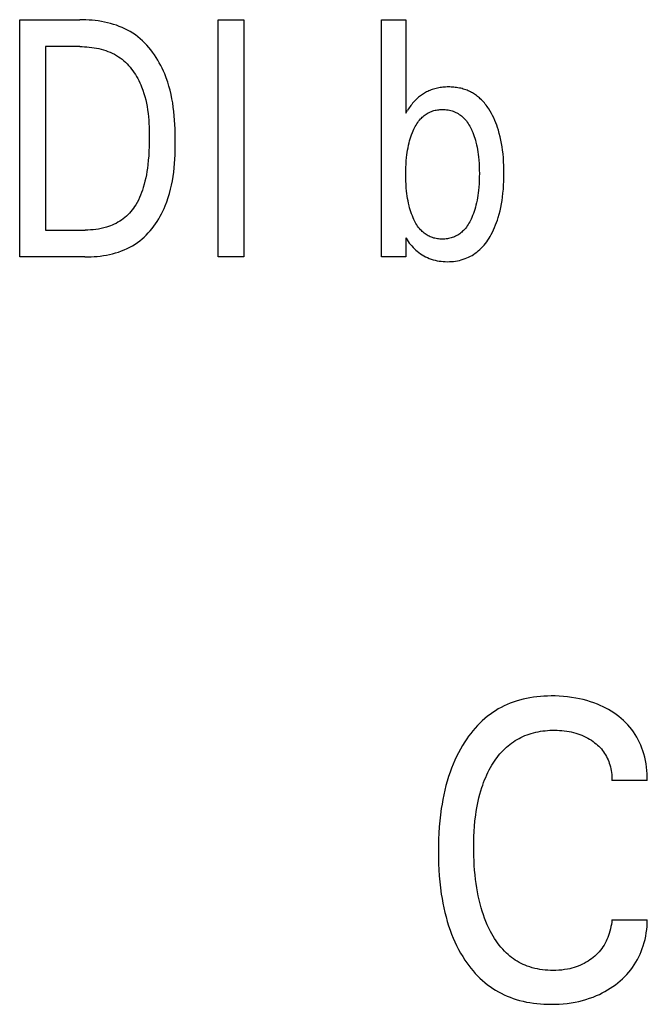
# Model space of a CAD drawing. Extents: x 0 to 594, y 0 to 420.
# Drawn here: x 340 to 344, y 278 to 285 of the extents above; entities that cross this region are included whole.
import ezdxf

# ---------------------------------------------------------------- set-up
doc = ezdxf.new("R2010")
doc.units = 0
doc.header["$LTSCALE"] = 32.67
doc.header["$MEASUREMENT"] = 0
doc.layers.add('10500_FRONT_LABELING', color=7, linetype='CONTINUOUS')

msp = doc.modelspace()

# ---------------------------------------------------------------- linework, layer by layer
at = {"layer": '10500_FRONT_LABELING', "color": 7, "linetype": 'Continuous'}
for p, q in [((340.2425, 283.12863), (340.2425, 284.72863)), ((340.2425, 284.72863), (340.648, 284.72863)), ((340.66859, 284.7284), (340.648, 284.72863)), ((340.68929, 284.72771), (340.66859, 284.7284)), ((340.71008, 284.72653), (340.68929, 284.72771)), ((340.73091, 284.72485), (340.71008, 284.72653)), ((340.75174, 284.72264), (340.73091, 284.72485)), ((340.77254, 284.71989), (340.75174, 284.72264)), ((340.79327, 284.71657), (340.77254, 284.71989)), ((340.81389, 284.71267), (340.79327, 284.71657)), ((340.83436, 284.70816), (340.81389, 284.71267)), ((341.58056, 283.12863), (341.58056, 284.72863)), ((341.58056, 284.72863), (341.75564, 284.72863)), ((341.75564, 284.72863), (341.75564, 283.12863)), ((342.68275, 283.12863), (342.68275, 284.72863)), ((342.68275, 284.72863), (342.84695, 284.72863)), ((342.84695, 284.72863), (342.84695, 284.09816)), ((340.85465, 284.70303), (340.83436, 284.70816)), ((340.87472, 284.69725), (340.85465, 284.70303)), ((340.89453, 284.69082), (340.87472, 284.69725)), ((340.91404, 284.6837), (340.89453, 284.69082)), ((340.93322, 284.67587), (340.91404, 284.6837)), ((340.95202, 284.66733), (340.93322, 284.67587)), ((340.97041, 284.65804), (340.95202, 284.66733)), ((340.98836, 284.64799), (340.97041, 284.65804)), ((341.00582, 284.63716), (340.98836, 284.64799)), ((341.02275, 284.62555), (341.00582, 284.63716)), ((341.03915, 284.61318), (341.02275, 284.62555)), ((341.05502, 284.60009), (341.03915, 284.61318)), ((341.07036, 284.58631), (341.05502, 284.60009)), ((341.08517, 284.57189), (341.07036, 284.58631)), ((340.41758, 284.5472), (340.41758, 283.31006)), ((340.648, 284.5472), (340.41758, 284.5472)), ((340.648, 284.5472), (340.66389, 284.54701)), ((340.66389, 284.54701), (340.67989, 284.54642)), ((340.67989, 284.54642), (340.69594, 284.54542)), ((340.69594, 284.54542), (340.71202, 284.54399)), ((340.71202, 284.54399), (340.7281, 284.54212)), ((340.7281, 284.54212), (340.74414, 284.53979)), ((340.74414, 284.53979), (340.76011, 284.53698)), ((340.76011, 284.53698), (340.77597, 284.53368)), ((340.77597, 284.53368), (340.7917, 284.52988)), ((340.7917, 284.52988), (340.80725, 284.52555)), ((340.80725, 284.52555), (340.8226, 284.52068)), ((340.8226, 284.52068), (340.83772, 284.51526)), ((340.83772, 284.51526), (340.85256, 284.50927)), ((341.09945, 284.55687), (341.08517, 284.57189)), ((341.11319, 284.54128), (341.09945, 284.55687)), ((341.12639, 284.52516), (341.11319, 284.54128)), ((341.13905, 284.50855), (341.12639, 284.52516)), ((340.85256, 284.50927), (340.8671, 284.5027)), ((340.8671, 284.5027), (340.8813, 284.49552)), ((340.8813, 284.49552), (340.89513, 284.48772)), ((340.89513, 284.48772), (340.90855, 284.47929)), ((340.90855, 284.47929), (340.92096, 284.47065)), ((340.92096, 284.47065), (340.93296, 284.46145)), ((340.93296, 284.46145), (340.94457, 284.45171)), ((340.94457, 284.45171), (340.95578, 284.44147)), ((341.15116, 284.49149), (341.13905, 284.50855)), ((341.16273, 284.47402), (341.15116, 284.49149)), ((341.17375, 284.45618), (341.16273, 284.47402)), ((341.18422, 284.438), (341.17375, 284.45618)), ((340.95578, 284.44147), (340.96658, 284.43076)), ((340.96658, 284.43076), (340.97699, 284.41959)), ((340.97699, 284.41959), (340.987, 284.40801)), ((340.987, 284.40801), (340.9966, 284.39604)), ((340.9966, 284.39604), (341.00581, 284.38371)), ((341.00581, 284.38371), (341.01461, 284.37105)), ((341.19413, 284.41953), (341.18422, 284.438)), ((341.20348, 284.40081), (341.19413, 284.41953)), ((341.21228, 284.38186), (341.20348, 284.40081)), ((341.22051, 284.36274), (341.21228, 284.38186)), ((341.01461, 284.37105), (341.023, 284.35809)), ((341.023, 284.35809), (341.031, 284.34485)), ((341.031, 284.34485), (341.03859, 284.33136)), ((341.03859, 284.33136), (341.04577, 284.31766)), ((341.04577, 284.31766), (341.05255, 284.30378)), ((341.23119, 284.33551), (341.22051, 284.36274)), ((341.24079, 284.30801), (341.23119, 284.33551)), ((341.05255, 284.30378), (341.05892, 284.28973)), ((341.05892, 284.28973), (341.06489, 284.27555)), ((341.06489, 284.27555), (341.07316, 284.25387)), ((341.07316, 284.25387), (341.08055, 284.23196)), ((341.24937, 284.28027), (341.24079, 284.30801)), ((341.25699, 284.2523), (341.24937, 284.28027)), ((341.26369, 284.22412), (341.25699, 284.2523)), ((342.99487, 284.24523), (342.98757, 284.2416)), ((343.00226, 284.24866), (342.99487, 284.24523)), ((343.00974, 284.25188), (343.00226, 284.24866)), ((343.01731, 284.25488), (343.00974, 284.25188)), ((343.02495, 284.25766), (343.01731, 284.25488)), ((343.03375, 284.26056), (343.02495, 284.25766)), ((343.04264, 284.26317), (343.03375, 284.26056)), ((343.0516, 284.26551), (343.04264, 284.26317)), ((343.06064, 284.26757), (343.0516, 284.26551)), ((343.06973, 284.26936), (343.06064, 284.26757)), ((343.07888, 284.2709), (343.06973, 284.26936)), ((343.08808, 284.27218), (343.07888, 284.2709)), ((343.09732, 284.27322), (343.08808, 284.27218)), ((343.10659, 284.27402), (343.09732, 284.27322)), ((343.11589, 284.27459), (343.10659, 284.27402)), ((343.1252, 284.27493), (343.11589, 284.27459)), ((343.13452, 284.27505), (343.1252, 284.27493)), ((343.14381, 284.27496), (343.13452, 284.27505)), ((343.15309, 284.27465), (343.14381, 284.27496)), ((343.16237, 284.27412), (343.15309, 284.27465)), ((343.17162, 284.27335), (343.16237, 284.27412)), ((343.18084, 284.27236), (343.17162, 284.27335)), ((343.19002, 284.27112), (343.18084, 284.27236)), ((343.19916, 284.26964), (343.19002, 284.27112)), ((343.20825, 284.26791), (343.19916, 284.26964)), ((343.21728, 284.26592), (343.20825, 284.26791)), ((343.22624, 284.26367), (343.21728, 284.26592)), ((343.23513, 284.26114), (343.22624, 284.26367)), ((343.24393, 284.25835), (343.23513, 284.26114)), ((343.25265, 284.25527), (343.24393, 284.25835)), ((343.26024, 284.25233), (343.25265, 284.25527)), ((343.26774, 284.24917), (343.26024, 284.25233)), ((343.27516, 284.24579), (343.26774, 284.24917)), ((343.28249, 284.24221), (343.27516, 284.24579)), ((341.08055, 284.23196), (341.0871, 284.20986)), ((341.0871, 284.20986), (341.09284, 284.18759)), ((341.09284, 284.18759), (341.09785, 284.16515)), ((341.26953, 284.19576), (341.26369, 284.22412)), ((341.27456, 284.16722), (341.26953, 284.19576)), ((342.90568, 284.17923), (342.89927, 284.17216)), ((342.9123, 284.1861), (342.90568, 284.17923)), ((342.91911, 284.19278), (342.9123, 284.1861)), ((342.92612, 284.19925), (342.91911, 284.19278)), ((342.93333, 284.2055), (342.92612, 284.19925)), ((342.93965, 284.21065), (342.93333, 284.2055)), ((342.94611, 284.21563), (342.93965, 284.21065)), ((342.95271, 284.22043), (342.94611, 284.21563)), ((342.95945, 284.22505), (342.95271, 284.22043)), ((342.9663, 284.22948), (342.95945, 284.22505)), ((342.97328, 284.23371), (342.9663, 284.22948)), ((342.98037, 284.23775), (342.97328, 284.23371)), ((342.98757, 284.2416), (342.98037, 284.23775)), ((343.28972, 284.23843), (343.28249, 284.24221)), ((343.29685, 284.23444), (343.28972, 284.23843)), ((343.30386, 284.23026), (343.29685, 284.23444)), ((343.31076, 284.22589), (343.30386, 284.23026)), ((343.31754, 284.22134), (343.31076, 284.22589)), ((343.32419, 284.2166), (343.31754, 284.22134)), ((343.33071, 284.21169), (343.32419, 284.2166)), ((343.33709, 284.2066), (343.33071, 284.21169)), ((343.34333, 284.20135), (343.33709, 284.2066)), ((343.34941, 284.19593), (343.34333, 284.20135)), ((343.35663, 284.18911), (343.34941, 284.19593)), ((343.36361, 284.18206), (343.35663, 284.18911)), ((343.37037, 284.17481), (343.36361, 284.18206)), ((341.09785, 284.16515), (341.10215, 284.14257)), ((341.10215, 284.14257), (341.10579, 284.11987)), ((341.10579, 284.11987), (341.10883, 284.09706)), ((341.27883, 284.13852), (341.27456, 284.16722)), ((341.2824, 284.10968), (341.27883, 284.13852)), ((342.84695, 284.09816), (342.85965, 284.11857)), ((342.86476, 284.12658), (342.85965, 284.11857)), ((342.87004, 284.1345), (342.86476, 284.12658)), ((342.87551, 284.14231), (342.87004, 284.1345)), ((342.88117, 284.14999), (342.87551, 284.14231)), ((342.88701, 284.15753), (342.88117, 284.14999)), ((342.89304, 284.16493), (342.88701, 284.15753)), ((342.89927, 284.17216), (342.89304, 284.16493)), ((343.02068, 284.11035), (343.02855, 284.11312)), ((343.02855, 284.11312), (343.03654, 284.11552)), ((343.03654, 284.11552), (343.04463, 284.11758)), ((343.04463, 284.11758), (343.05282, 284.11929)), ((343.05282, 284.11929), (343.06108, 284.12068)), ((343.06108, 284.12068), (343.06941, 284.12174)), ((343.06941, 284.12174), (343.07778, 284.1225)), ((343.07778, 284.1225), (343.08619, 284.12295)), ((343.08619, 284.12295), (343.0946, 284.1231)), ((343.0946, 284.1231), (343.10395, 284.12294)), ((343.10395, 284.12294), (343.11327, 284.12241)), ((343.11327, 284.12241), (343.12255, 284.12151)), ((343.12255, 284.12151), (343.13177, 284.12022)), ((343.13177, 284.12022), (343.14091, 284.11854)), ((343.14091, 284.11854), (343.14995, 284.11645)), ((343.14995, 284.11645), (343.15886, 284.11393)), ((343.15886, 284.11393), (343.16763, 284.11099)), ((343.37692, 284.16737), (343.37037, 284.17481)), ((343.38324, 284.15974), (343.37692, 284.16737)), ((343.38936, 284.15194), (343.38324, 284.15974)), ((343.39526, 284.14399), (343.38936, 284.15194)), ((343.40097, 284.1359), (343.39526, 284.14399)), ((343.40647, 284.12768), (343.40097, 284.1359)), ((343.41593, 284.11253), (343.40647, 284.12768)), ((343.42481, 284.09702), (343.41593, 284.11253)), ((341.10883, 284.09706), (341.1113, 284.07417)), ((341.1113, 284.07417), (341.11326, 284.05121)), ((341.11326, 284.05121), (341.11476, 284.02819)), ((341.28532, 284.08073), (341.2824, 284.10968)), ((341.28763, 284.05166), (341.28532, 284.08073)), ((341.28941, 284.02251), (341.28763, 284.05166)), ((342.93355, 284.04356), (342.94011, 284.05173)), ((342.94011, 284.05173), (342.94704, 284.0596)), ((342.94704, 284.0596), (342.95271, 284.06551)), ((342.95271, 284.06551), (342.95861, 284.07121)), ((342.95861, 284.07121), (342.96472, 284.07669)), ((342.96472, 284.07669), (342.97105, 284.08191)), ((342.97105, 284.08191), (342.97759, 284.08688)), ((342.97759, 284.08688), (342.98431, 284.09157)), ((342.98431, 284.09157), (342.99122, 284.09596)), ((342.99122, 284.09596), (342.9983, 284.10005)), ((342.9983, 284.10005), (343.00555, 284.10381)), ((343.00555, 284.10381), (343.01296, 284.10723)), ((343.01296, 284.10723), (343.02068, 284.11035)), ((343.16763, 284.11099), (343.17625, 284.1076)), ((343.17625, 284.1076), (343.18443, 284.10389)), ((343.18443, 284.10389), (343.19243, 284.09976)), ((343.19243, 284.09976), (343.20024, 284.09525)), ((343.20024, 284.09525), (343.20783, 284.09037)), ((343.20783, 284.09037), (343.2152, 284.08514)), ((343.2152, 284.08514), (343.22233, 284.07958)), ((343.22233, 284.07958), (343.22921, 284.0737)), ((343.22921, 284.0737), (343.23583, 284.06754)), ((343.23583, 284.06754), (343.24217, 284.06111)), ((343.24217, 284.06111), (343.24907, 284.05345)), ((343.24907, 284.05345), (343.25561, 284.04548)), ((343.43297, 284.08155), (343.42481, 284.09702)), ((343.44061, 284.06581), (343.43297, 284.08155)), ((343.44777, 284.04984), (343.44061, 284.06581)), ((343.45444, 284.03364), (343.44777, 284.04984)), ((341.11476, 284.02819), (341.11583, 284.00515)), ((341.11583, 284.00515), (341.11653, 283.98209)), ((341.11653, 283.98209), (341.1169, 283.95903)), ((341.29068, 283.99329), (341.28941, 284.02251)), ((341.29152, 283.96402), (341.29068, 283.99329)), ((342.89117, 283.96682), (342.89684, 283.98022)), ((342.89684, 283.98022), (342.90122, 283.98975)), ((342.90122, 283.98975), (342.90586, 283.99916)), ((342.90586, 283.99916), (342.91077, 284.00843)), ((342.91077, 284.00843), (342.91599, 284.01753)), ((342.91599, 284.01753), (342.92151, 284.02643)), ((342.92151, 284.02643), (342.92736, 284.03512)), ((342.92736, 284.03512), (342.93355, 284.04356)), ((343.25561, 284.04548), (343.2618, 284.03724)), ((343.2618, 284.03724), (343.26765, 284.02875)), ((343.26765, 284.02875), (343.27318, 284.02005)), ((343.27318, 284.02005), (343.2784, 284.01116)), ((343.2784, 284.01116), (343.28333, 284.00211)), ((343.28333, 284.00211), (343.28798, 283.99292)), ((343.28798, 283.99292), (343.29236, 283.98363)), ((343.29236, 283.98363), (343.29352, 283.98107)), ((343.29352, 283.98107), (343.29901, 283.96822)), ((343.46063, 284.01725), (343.45444, 284.03364)), ((343.46638, 284.0007), (343.46063, 284.01725)), ((343.47168, 283.984), (343.46638, 284.0007)), ((343.47799, 283.96188), (343.47168, 283.984)), ((341.117, 283.936), (341.11673, 283.90471)), ((341.1169, 283.95903), (341.117, 283.936)), ((341.29197, 283.93471), (341.29152, 283.96402)), ((341.29208, 283.90538), (341.29197, 283.93471)), ((342.87276, 283.91175), (342.87676, 283.9257)), ((342.87676, 283.9257), (342.88115, 283.93954)), ((342.88115, 283.93954), (342.88594, 283.95326)), ((342.88594, 283.95326), (342.89117, 283.96682)), ((343.29901, 283.96822), (343.30409, 283.95519)), ((343.30409, 283.95519), (343.30877, 283.94201)), ((343.30877, 283.94201), (343.31306, 283.92869)), ((343.31306, 283.92869), (343.317, 283.91526)), ((343.317, 283.91526), (343.32059, 283.90173)), ((343.48361, 283.93958), (343.47799, 283.96188)), ((343.48856, 283.91712), (343.48361, 283.93958)), ((343.49288, 283.89453), (343.48856, 283.91712)), ((341.11597, 283.8735), (341.11466, 283.84235)), ((341.11673, 283.90471), (341.11597, 283.8735)), ((341.29134, 283.84637), (341.29189, 283.87587)), ((341.29189, 283.87587), (341.29208, 283.90538)), ((342.85658, 283.83268), (342.85914, 283.84905)), ((342.85914, 283.84905), (342.86207, 283.86535)), ((342.86207, 283.86535), (342.86539, 283.88157)), ((342.86539, 283.88157), (342.86912, 283.8977)), ((342.86912, 283.8977), (342.87276, 283.91175)), ((343.32059, 283.90173), (343.3244, 283.88566)), ((343.3244, 283.88566), (343.32779, 283.8695)), ((343.32779, 283.8695), (343.33077, 283.85326)), ((343.33077, 283.85326), (343.33336, 283.83696)), ((343.49661, 283.87184), (343.49288, 283.89453)), ((343.4998, 283.84906), (343.49661, 283.87184)), ((343.50281, 283.82303), (343.4998, 283.84906)), ((341.11274, 283.81127), (341.11014, 283.78024)), ((341.11466, 283.84235), (341.11274, 283.81127)), ((341.287, 283.7582), (341.28896, 283.78751)), ((341.28896, 283.78751), (341.29039, 283.81691)), ((341.29039, 283.81691), (341.29134, 283.84637)), ((342.8504, 283.7772), (342.85249, 283.7998)), ((342.85249, 283.7998), (342.85438, 283.81626)), ((342.85438, 283.81626), (342.85658, 283.83268)), ((343.33336, 283.83696), (343.33561, 283.82061)), ((343.33561, 283.82061), (343.33752, 283.80421)), ((343.33752, 283.80421), (343.33965, 283.78164)), ((343.33965, 283.78164), (343.34124, 283.75904)), ((343.50519, 283.79694), (343.50281, 283.82303)), ((343.50698, 283.77079), (343.50519, 283.79694)), ((341.10398, 283.72731), (341.10069, 283.7054)), ((341.10682, 283.74928), (341.10398, 283.72731)), ((341.11014, 283.78024), (341.10682, 283.74928)), ((341.28122, 283.69988), (341.28444, 283.72898)), ((341.28444, 283.72898), (341.287, 283.7582)), ((342.84715, 283.70922), (342.84776, 283.73191)), ((342.84776, 283.73191), (342.84884, 283.75457)), ((342.84884, 283.75457), (342.8504, 283.7772)), ((343.34124, 283.75904), (343.34233, 283.7364)), ((343.34233, 283.7364), (343.34296, 283.71374)), ((343.50822, 283.74462), (343.50698, 283.77079)), ((343.50894, 283.71841), (343.50822, 283.74462)), ((343.50917, 283.6922), (343.50894, 283.71841)), ((341.09265, 283.66181), (341.08781, 283.64017)), ((341.09693, 283.68356), (341.09265, 283.66181)), ((341.10069, 283.7054), (341.09693, 283.68356)), ((341.27256, 283.64213), (341.27729, 283.67092)), ((341.27729, 283.67092), (341.28122, 283.69988)), ((342.84695, 283.68653), (342.84715, 283.70922)), ((342.84715, 283.66371), (342.84695, 283.68653)), ((342.84776, 283.6409), (342.84715, 283.66371)), ((343.34296, 283.6682), (343.34233, 283.64534)), ((343.34296, 283.71374), (343.34316, 283.69107)), ((343.34316, 283.69107), (343.34296, 283.6682)), ((343.50821, 283.63882), (343.50894, 283.66551)), ((343.50894, 283.66551), (343.50917, 283.6922)), ((341.07628, 283.59733), (341.07075, 283.57988)), ((341.08236, 283.61867), (341.07628, 283.59733)), ((341.08781, 283.64017), (341.08236, 283.61867)), ((341.25309, 283.5569), (341.26053, 283.5851)), ((341.26053, 283.5851), (341.267, 283.61351)), ((341.267, 283.61351), (341.27256, 283.64213)), ((342.84884, 283.61811), (342.84776, 283.6409)), ((342.8504, 283.59535), (342.84884, 283.61811)), ((342.85249, 283.57263), (342.8504, 283.59535)), ((343.33965, 283.59969), (343.33752, 283.57692)), ((343.34124, 283.6225), (343.33965, 283.59969)), ((343.34233, 283.64534), (343.34124, 283.6225)), ((343.50268, 283.55896), (343.50512, 283.58554)), ((343.50512, 283.58554), (343.50695, 283.61216)), ((343.50695, 283.61216), (343.50821, 283.63882)), ((341.05094, 283.52869), (341.04311, 283.51216)), ((341.05812, 283.54551), (341.05094, 283.52869)), ((341.06471, 283.56259), (341.05812, 283.54551)), ((341.07075, 283.57988), (341.06471, 283.56259)), ((341.23506, 283.50126), (341.24462, 283.52895)), ((341.24462, 283.52895), (341.25309, 283.5569)), ((342.85437, 283.55612), (342.85249, 283.57263)), ((342.85657, 283.53964), (342.85437, 283.55612)), ((342.85912, 283.52321), (342.85657, 283.53964)), ((342.86204, 283.50685), (342.85912, 283.52321)), ((343.33075, 283.52709), (343.32777, 283.5106)), ((343.33335, 283.54365), (343.33075, 283.52709)), ((343.3356, 283.56027), (343.33335, 283.54365)), ((343.33752, 283.57692), (343.3356, 283.56027)), ((343.49633, 283.50921), (343.4996, 283.53244)), ((343.4996, 283.53244), (343.50268, 283.55896)), ((341.00964, 283.45663), (341.00111, 283.44532)), ((341.01773, 283.46825), (341.00964, 283.45663)), ((341.02538, 283.48015), (341.01773, 283.46825)), ((341.03461, 283.49596), (341.02538, 283.48015)), ((341.04311, 283.51216), (341.03461, 283.49596)), ((341.20823, 283.43792), (341.21656, 283.4558)), ((341.21656, 283.4558), (341.22435, 283.47385)), ((341.22435, 283.47385), (341.23506, 283.50126)), ((342.86537, 283.49056), (342.86204, 283.50685)), ((342.86912, 283.47436), (342.86537, 283.49056)), ((342.87278, 283.46027), (342.86912, 283.47436)), ((342.8768, 283.44628), (342.87278, 283.46027)), ((343.31277, 283.44942), (343.30829, 283.43536)), ((343.31686, 283.46361), (343.31277, 283.44942)), ((343.32059, 283.47789), (343.31686, 283.46361)), ((343.32439, 283.4942), (343.32059, 283.47789)), ((343.32777, 283.5106), (343.32439, 283.4942)), ((343.48304, 283.44013), (343.48809, 283.46303)), ((343.48809, 283.46303), (343.49251, 283.48607)), ((343.49251, 283.48607), (343.49633, 283.50921)), ((340.94101, 283.38566), (340.92953, 283.37731)), ((340.95205, 283.39448), (340.94101, 283.38566)), ((340.96269, 283.40379), (340.95205, 283.39448)), ((340.97292, 283.41356), (340.96269, 283.40379)), ((340.98274, 283.42375), (340.97292, 283.41356)), ((340.99214, 283.43435), (340.98274, 283.42375)), ((341.00111, 283.44532), (340.99214, 283.43435)), ((341.16965, 283.36882), (341.18008, 283.38566)), ((341.18008, 283.38566), (341.18999, 283.40281)), ((341.18999, 283.40281), (341.19938, 283.42025)), ((341.19938, 283.42025), (341.20823, 283.43792)), ((342.8812, 283.43241), (342.8768, 283.44628)), ((342.88599, 283.41867), (342.8812, 283.43241)), ((342.8912, 283.4051), (342.88599, 283.41867)), ((342.89684, 283.39171), (342.8912, 283.4051)), ((342.90116, 283.38222), (342.89684, 283.39171)), ((342.90574, 283.37284), (342.90116, 283.38222)), ((343.28797, 283.38431), (343.28332, 283.37477)), ((343.29236, 283.39397), (343.28797, 283.38431)), ((343.29811, 283.40762), (343.29236, 283.39397)), ((343.30341, 283.42142), (343.29811, 283.40762)), ((343.30829, 283.43536), (343.30341, 283.42142)), ((343.46547, 283.37783), (343.47087, 283.39486)), ((343.47087, 283.39486), (343.47731, 283.4174)), ((343.47731, 283.4174), (343.48304, 283.44013)), ((340.77383, 283.31693), (340.75584, 283.31435)), ((340.79172, 283.3202), (340.77383, 283.31693)), ((340.80945, 283.3242), (340.79172, 283.3202)), ((340.82701, 283.32896), (340.80945, 283.3242)), ((340.84058, 283.33324), (340.82701, 283.32896)), ((340.854, 283.33802), (340.84058, 283.33324)), ((340.86722, 283.3433), (340.854, 283.33802)), ((340.88024, 283.34908), (340.86722, 283.3433)), ((340.893, 283.35537), (340.88024, 283.34908)), ((340.90549, 283.36217), (340.893, 283.35537)), ((340.91768, 283.36948), (340.90549, 283.36217)), ((340.92953, 283.37731), (340.91768, 283.36948)), ((341.12274, 283.30537), (341.13524, 283.32058)), ((341.13524, 283.32058), (341.14722, 283.33625)), ((341.14722, 283.33625), (341.1587, 283.35234)), ((341.1587, 283.35234), (341.16965, 283.36882)), ((342.9106, 283.36358), (342.90574, 283.37284)), ((342.91576, 283.35448), (342.9106, 283.36358)), ((342.92122, 283.34557), (342.91576, 283.35448)), ((342.92701, 283.33687), (342.92122, 283.34557)), ((342.93315, 283.32841), (342.92701, 283.33687)), ((342.93965, 283.32022), (342.93315, 283.32841)), ((342.94653, 283.31233), (342.93965, 283.32022)), ((343.24902, 283.32135), (343.24207, 283.31334)), ((343.25559, 283.32966), (343.24902, 283.32135)), ((343.2618, 283.33824), (343.25559, 283.32966)), ((343.26765, 283.34707), (343.2618, 283.33824)), ((343.27318, 283.35612), (343.26765, 283.34707)), ((343.27839, 283.36536), (343.27318, 283.35612)), ((343.28332, 283.37477), (343.27839, 283.36536)), ((343.43918, 283.31139), (343.44648, 283.32771)), ((343.44648, 283.32771), (343.45329, 283.34423)), ((343.45329, 283.34423), (343.45961, 283.36095)), ((343.45961, 283.36095), (343.46547, 283.37783)), ((340.41758, 283.31006), (340.68338, 283.31006)), ((340.7015, 283.31031), (340.68338, 283.31006)), ((340.71964, 283.31108), (340.7015, 283.31031)), ((340.73777, 283.31241), (340.71964, 283.31108)), ((340.75584, 283.31435), (340.73777, 283.31241)), ((341.05266, 283.23755), (341.06768, 283.2499)), ((341.06768, 283.2499), (341.0822, 283.26289)), ((341.0822, 283.26289), (341.09622, 283.27649)), ((341.09622, 283.27649), (341.10973, 283.29066)), ((341.10973, 283.29066), (341.12274, 283.30537)), ((342.84695, 283.25677), (342.84695, 283.12863)), ((342.84876, 283.2545), (342.84695, 283.25677)), ((342.84876, 283.2545), (342.85564, 283.24359)), ((342.95217, 283.30641), (342.94653, 283.31233)), ((342.95803, 283.3007), (342.95217, 283.30641)), ((342.96412, 283.29523), (342.95803, 283.3007)), ((342.97041, 283.29), (342.96412, 283.29523)), ((342.97692, 283.28504), (342.97041, 283.29)), ((342.98361, 283.28035), (342.97692, 283.28504)), ((342.99049, 283.27596), (342.98361, 283.28035)), ((342.99755, 283.27188), (342.99049, 283.27596)), ((343.00477, 283.26812), (342.99755, 283.27188)), ((343.01215, 283.2647), (343.00477, 283.26812)), ((343.01986, 283.26157), (343.01215, 283.2647)), ((343.02772, 283.2588), (343.01986, 283.26157)), ((343.03569, 283.25639), (343.02772, 283.2588)), ((343.04378, 283.25433), (343.03569, 283.25639)), ((343.05196, 283.25261), (343.04378, 283.25433)), ((343.06021, 283.25123), (343.05196, 283.25261)), ((343.06853, 283.25016), (343.06021, 283.25123)), ((343.07689, 283.24942), (343.06853, 283.25016)), ((343.08529, 283.24897), (343.07689, 283.24942)), ((343.11063, 283.24943), (343.10217, 283.24898)), ((343.11906, 283.25019), (343.11063, 283.24943)), ((343.12744, 283.25128), (343.11906, 283.25019)), ((343.13575, 283.25269), (343.12744, 283.25128)), ((343.14399, 283.25443), (343.13575, 283.25269)), ((343.15214, 283.25652), (343.14399, 283.25443)), ((343.16017, 283.25897), (343.15214, 283.25652)), ((343.16808, 283.26178), (343.16017, 283.25897)), ((343.17584, 283.26496), (343.16808, 283.26178)), ((343.1833, 283.26843), (343.17584, 283.26496)), ((343.19059, 283.27226), (343.1833, 283.26843)), ((343.19772, 283.27641), (343.19059, 283.27226)), ((343.20467, 283.28088), (343.19772, 283.27641)), ((343.21142, 283.28564), (343.20467, 283.28088)), ((343.21799, 283.29069), (343.21142, 283.28564)), ((343.22434, 283.296), (343.21799, 283.29069)), ((343.23048, 283.30155), (343.22434, 283.296)), ((343.23639, 283.30734), (343.23048, 283.30155)), ((343.24207, 283.31334), (343.23639, 283.30734)), ((343.40083, 283.24293), (343.40859, 283.25488)), ((343.40859, 283.25488), (343.41597, 283.26706)), ((343.41597, 283.26706), (343.42299, 283.27944)), ((343.42299, 283.27944), (343.43135, 283.29529)), ((343.43135, 283.29529), (343.43918, 283.31139)), ((340.94815, 283.17658), (340.96708, 283.18497)), ((340.96708, 283.18497), (340.98558, 283.19415)), ((340.98558, 283.19415), (341.00362, 283.20413)), ((341.00362, 283.20413), (341.02114, 283.21494)), ((341.02114, 283.21494), (341.03715, 283.22588)), ((341.03715, 283.22588), (341.05266, 283.23755)), ((342.85564, 283.24359), (342.86295, 283.23293)), ((342.86295, 283.23293), (342.87066, 283.22255)), ((342.87066, 283.22255), (342.87878, 283.21246)), ((342.87878, 283.21246), (342.88727, 283.20268)), ((342.88727, 283.20268), (342.89615, 283.19321)), ((342.89615, 283.19321), (342.90538, 283.18409)), ((342.90538, 283.18409), (342.91495, 283.17533)), ((343.0937, 283.24883), (343.08529, 283.24897)), ((343.10217, 283.24898), (343.0937, 283.24883)), ((343.34578, 283.17802), (343.35604, 283.18787)), ((343.35604, 283.18787), (343.36584, 283.19815)), ((343.36584, 283.19815), (343.37521, 283.20883)), ((343.37521, 283.20883), (343.38416, 283.21987)), ((343.38416, 283.21987), (343.39269, 283.23125)), ((343.39269, 283.23125), (343.40083, 283.24293)), ((340.68247, 283.12863), (340.2425, 283.12863)), ((340.68247, 283.12863), (340.7031, 283.12887)), ((340.7031, 283.12887), (340.72386, 283.1296)), ((340.72386, 283.1296), (340.74469, 283.13085)), ((340.74469, 283.13085), (340.76556, 283.13263)), ((340.76556, 283.13263), (340.78643, 283.13498)), ((340.78643, 283.13498), (340.80725, 283.1379)), ((340.80725, 283.1379), (340.82798, 283.14144)), ((340.82798, 283.14144), (340.84858, 283.1456)), ((340.84858, 283.1456), (340.86901, 283.1504)), ((340.86901, 283.1504), (340.88922, 283.15588)), ((340.88922, 283.15588), (340.90918, 283.16206)), ((340.90918, 283.16206), (340.92883, 283.16895)), ((340.92883, 283.16895), (340.94815, 283.17658)), ((341.75564, 283.12863), (341.58056, 283.12863)), ((342.84695, 283.12863), (342.68275, 283.12863)), ((342.91495, 283.17533), (342.92486, 283.16693)), ((342.92486, 283.16693), (342.93545, 283.15866)), ((342.93545, 283.15866), (342.94636, 283.15083)), ((342.94636, 283.15083), (342.95759, 283.14346)), ((342.95759, 283.14346), (342.9691, 283.13658)), ((342.9691, 283.13658), (342.98088, 283.13021)), ((342.98088, 283.13021), (342.99292, 283.12437)), ((342.99292, 283.12437), (343.0052, 283.11909)), ((343.0052, 283.11909), (343.0177, 283.11439)), ((343.23441, 283.1127), (343.24721, 283.11716)), ((343.24721, 283.11716), (343.2592, 283.12197)), ((343.2592, 283.12197), (343.27099, 283.12731)), ((343.27099, 283.12731), (343.28254, 283.13316)), ((343.28254, 283.13316), (343.29384, 283.1395)), ((343.29384, 283.1395), (343.30486, 283.14633)), ((343.30486, 283.14633), (343.31559, 283.15361)), ((343.31559, 283.15361), (343.326, 283.16133)), ((343.326, 283.16133), (343.33607, 283.16947)), ((343.33607, 283.16947), (343.34578, 283.17802)), ((343.0177, 283.11439), (343.03091, 283.11014)), ((343.03091, 283.11014), (343.04431, 283.10652)), ((343.04431, 283.10652), (343.05789, 283.10351)), ((343.05789, 283.10351), (343.07159, 283.10109)), ((343.07159, 283.10109), (343.08541, 283.09924)), ((343.08541, 283.09924), (343.09931, 283.09793)), ((343.09931, 283.09793), (343.11327, 283.09715)), ((343.11327, 283.09715), (343.12726, 283.09688)), ((343.12726, 283.09688), (343.14089, 283.09708)), ((343.14089, 283.09708), (343.15451, 283.09776)), ((343.15451, 283.09776), (343.16807, 283.09892)), ((343.16807, 283.09892), (343.18157, 283.1006)), ((343.18157, 283.1006), (343.19498, 283.1028)), ((343.19498, 283.1028), (343.20827, 283.10554)), ((343.20827, 283.10554), (343.22142, 283.10883)), ((343.22142, 283.10883), (343.23441, 283.1127)), ((343.5919, 280.13398), (343.57102, 280.12687)), ((343.61471, 280.14084), (343.5919, 280.13398)), ((343.63775, 280.14685), (343.61471, 280.14084)), ((343.66098, 280.15204), (343.63775, 280.14685)), ((343.68439, 280.15645), (343.66098, 280.15204)), ((343.70793, 280.16012), (343.68439, 280.15645)), ((343.7316, 280.16306), (343.70793, 280.16012)), ((343.75535, 280.16533), (343.7316, 280.16306)), ((343.77915, 280.16693), (343.75535, 280.16533)), ((343.80299, 280.16792), (343.77915, 280.16693)), ((343.82684, 280.16832), (343.80299, 280.16792)), ((343.8548, 280.16806), (343.82684, 280.16832)), ((343.88271, 280.16701), (343.8548, 280.16806)), ((343.91056, 280.16513), (343.88271, 280.16701)), ((343.93832, 280.16241), (343.91056, 280.16513)), ((343.96597, 280.15881), (343.93832, 280.16241)), ((343.9935, 280.1543), (343.96597, 280.15881)), ((344.01848, 280.14938), (343.9935, 280.1543)), ((344.04329, 280.14366), (344.01848, 280.14938)), ((344.06791, 280.13711), (344.04329, 280.14366)), ((344.09227, 280.12971), (344.06791, 280.13711)), ((344.11635, 280.12143), (344.09227, 280.12971)), ((343.45202, 280.06908), (343.43351, 280.05704)), ((343.47095, 280.08045), (343.45202, 280.06908)), ((343.49029, 280.09115), (343.47095, 280.08045)), ((343.50999, 280.10115), (343.49029, 280.09115)), ((343.53004, 280.11044), (343.50999, 280.10115)), ((343.55039, 280.11902), (343.53004, 280.11044)), ((343.57102, 280.12687), (343.55039, 280.11902)), ((344.14009, 280.11225), (344.11635, 280.12143)), ((344.15911, 280.1041), (344.14009, 280.11225)), ((344.17786, 280.09534), (344.15911, 280.1041)), ((344.19631, 280.08595), (344.17786, 280.09534)), ((344.21443, 280.07595), (344.19631, 280.08595)), ((344.2322, 280.06531), (344.21443, 280.07595)), ((344.2496, 280.05405), (344.2322, 280.06531)), ((343.36284, 280.00102), (343.34615, 279.98508)), ((343.3801, 280.01633), (343.36284, 280.00102)), ((343.39792, 280.03098), (343.3801, 280.01633)), ((343.41547, 280.04433), (343.39792, 280.03098)), ((343.43351, 280.05704), (343.41547, 280.04433)), ((344.26659, 280.04217), (344.2496, 280.05405)), ((344.28312, 280.02968), (344.26659, 280.04217)), ((344.29918, 280.01657), (344.28312, 280.02968)), ((344.31472, 280.00286), (344.29918, 280.01657)), ((344.32969, 279.98854), (344.31472, 280.00286)), ((343.29945, 279.93393), (343.285, 279.91589)), ((343.31446, 279.9515), (343.29945, 279.93393)), ((343.33003, 279.96856), (343.31446, 279.9515)), ((343.34615, 279.98508), (343.33003, 279.96856)), ((343.74013, 279.92724), (343.75579, 279.93001)), ((343.75579, 279.93001), (343.77154, 279.93232)), ((343.77154, 279.93232), (343.78735, 279.93416)), ((343.78735, 279.93416), (343.80322, 279.93557)), ((343.80322, 279.93557), (343.81911, 279.93654)), ((343.81911, 279.93654), (343.83502, 279.93711)), ((343.83502, 279.93711), (343.85093, 279.93728)), ((343.85093, 279.93728), (343.86738, 279.93704)), ((343.86738, 279.93704), (343.88379, 279.93637)), ((343.88379, 279.93637), (343.90016, 279.93523)), ((343.90016, 279.93523), (343.91648, 279.93361)), ((343.91648, 279.93361), (343.93274, 279.93146)), ((343.93274, 279.93146), (343.94892, 279.92877)), ((344.34406, 279.97364), (344.32969, 279.98854)), ((344.35778, 279.95815), (344.34406, 279.97364)), ((344.37079, 279.94209), (344.35778, 279.95815)), ((344.38306, 279.92546), (344.37079, 279.94209)), ((343.25773, 279.87854), (343.24491, 279.85932)), ((343.27109, 279.89741), (343.25773, 279.87854)), ((343.285, 279.91589), (343.27109, 279.89741)), ((343.57306, 279.85916), (343.58545, 279.86717)), ((343.58545, 279.86717), (343.5981, 279.87476)), ((343.5981, 279.87476), (343.61101, 279.88192)), ((343.61101, 279.88192), (343.62414, 279.88866)), ((343.62414, 279.88866), (343.63749, 279.89495)), ((343.63749, 279.89495), (343.65103, 279.9008)), ((343.65103, 279.9008), (343.66476, 279.9062)), ((343.66476, 279.9062), (343.67864, 279.91113)), ((343.67864, 279.91113), (343.6938, 279.91594)), ((343.6938, 279.91594), (343.70912, 279.92022)), ((343.70912, 279.92022), (343.72456, 279.92398)), ((343.72456, 279.92398), (343.74013, 279.92724)), ((343.94892, 279.92877), (343.96372, 279.9258)), ((343.96372, 279.9258), (343.97842, 279.92233)), ((343.97842, 279.92233), (343.99299, 279.91835)), ((343.99299, 279.91835), (344.00741, 279.91385)), ((344.00741, 279.91385), (344.02164, 279.90883)), ((344.02164, 279.90883), (344.03567, 279.90326)), ((344.03567, 279.90326), (344.04889, 279.89741)), ((344.04889, 279.89741), (344.06188, 279.89105)), ((344.06188, 279.89105), (344.07462, 279.8842)), ((344.07462, 279.8842), (344.08709, 279.87686)), ((344.08709, 279.87686), (344.09928, 279.86904)), ((344.09928, 279.86904), (344.11117, 279.86073)), ((344.39445, 279.90843), (344.38306, 279.92546)), ((344.40508, 279.8909), (344.39445, 279.90843)), ((344.41493, 279.87291), (344.40508, 279.8909)), ((344.42403, 279.8545), (344.41493, 279.87291)), ((343.21554, 279.8105), (343.20204, 279.78543)), ((343.22982, 279.83513), (343.21554, 279.8105)), ((343.24491, 279.85932), (343.22982, 279.83513)), ((343.49278, 279.78964), (343.50345, 279.80098)), ((343.50345, 279.80098), (343.51449, 279.81195)), ((343.51449, 279.81195), (343.5259, 279.82253)), ((343.5259, 279.82253), (343.53768, 279.8327)), ((343.53768, 279.8327), (343.54916, 279.84192)), ((343.54916, 279.84192), (343.56096, 279.85074)), ((343.56096, 279.85074), (343.57306, 279.85916)), ((344.11117, 279.86073), (344.12109, 279.85326)), ((344.12109, 279.85326), (344.13074, 279.84544)), ((344.13074, 279.84544), (344.1401, 279.83727)), ((344.1401, 279.83727), (344.14914, 279.82876)), ((344.14914, 279.82876), (344.15783, 279.81991)), ((344.15783, 279.81991), (344.16613, 279.81071)), ((344.16613, 279.81071), (344.17401, 279.80117)), ((344.17401, 279.80117), (344.18145, 279.79128)), ((344.43237, 279.83572), (344.42403, 279.8545)), ((344.43996, 279.81661), (344.43237, 279.83572)), ((344.44682, 279.79722), (344.43996, 279.81661)), ((344.45294, 279.77758), (344.44682, 279.79722)), ((343.17736, 279.73417), (343.16613, 279.70803)), ((343.18932, 279.75998), (343.17736, 279.73417)), ((343.20204, 279.78543), (343.18932, 279.75998)), ((343.4448, 279.72828), (343.45369, 279.7411)), ((343.45369, 279.7411), (343.46293, 279.75367)), ((343.46293, 279.75367), (343.47253, 279.76597)), ((343.47253, 279.76597), (343.48248, 279.77797)), ((343.48248, 279.77797), (343.49278, 279.78964)), ((344.18145, 279.79128), (344.1883, 279.78124)), ((344.1883, 279.78124), (344.1947, 279.7709)), ((344.1947, 279.7709), (344.20064, 279.76027)), ((344.20064, 279.76027), (344.20613, 279.7494)), ((344.20613, 279.7494), (344.21117, 279.73829)), ((344.21117, 279.73829), (344.21576, 279.72699)), ((344.45886, 279.75566), (344.45294, 279.77758)), ((344.4639, 279.73354), (344.45886, 279.75566)), ((344.46807, 279.71124), (344.4639, 279.73354)), ((343.15564, 279.68159), (343.14584, 279.65489)), ((343.16613, 279.70803), (343.15564, 279.68159)), ((343.40139, 279.65314), (343.40981, 279.66965)), ((343.40981, 279.66965), (343.41869, 279.68594)), ((343.41869, 279.68594), (343.42804, 279.70198)), ((343.42804, 279.70198), (343.43625, 279.71523)), ((343.43625, 279.71523), (343.4448, 279.72828)), ((344.21576, 279.72699), (344.21991, 279.7155)), ((344.21991, 279.7155), (344.22362, 279.70387)), ((344.22362, 279.70387), (344.22718, 279.69099)), ((344.22718, 279.69099), (344.23022, 279.67797)), ((344.23022, 279.67797), (344.23274, 279.66486)), ((344.23274, 279.66486), (344.23475, 279.65166)), ((344.47138, 279.68881), (344.46807, 279.71124)), ((344.47385, 279.66629), (344.47138, 279.68881)), ((344.47547, 279.6437), (344.47385, 279.66629)), ((343.13573, 279.6248), (343.12644, 279.59444)), ((343.14584, 279.65489), (343.13573, 279.6248)), ((343.37202, 279.58512), (343.37874, 279.60239)), ((343.37874, 279.60239), (343.38586, 279.61949)), ((343.38586, 279.61949), (343.39341, 279.63641)), ((343.39341, 279.63641), (343.40139, 279.65314)), ((344.23475, 279.65166), (344.23624, 279.6384)), ((344.23624, 279.6384), (344.23723, 279.62511)), ((344.23723, 279.62511), (344.2377, 279.61181)), ((344.2377, 279.61181), (344.23768, 279.59851)), ((344.47623, 279.59851), (344.23768, 279.59851)), ((344.47626, 279.6211), (344.47547, 279.6437)), ((344.47623, 279.59851), (344.47626, 279.6211)), ((343.11023, 279.53304), (343.10325, 279.50206)), ((343.11795, 279.56385), (343.11023, 279.53304)), ((343.12644, 279.59444), (343.11795, 279.56385)), ((343.35277, 279.52771), (343.35977, 279.55016)), ((343.35977, 279.55016), (343.3657, 279.56771)), ((343.3657, 279.56771), (343.37202, 279.58512)), ((343.09697, 279.47091), (343.09137, 279.43964)), ((343.10325, 279.50206), (343.09697, 279.47091)), ((343.33517, 279.45942), (343.3405, 279.48232)), ((343.3405, 279.48232), (343.34635, 279.50509)), ((343.34635, 279.50509), (343.35277, 279.52771)), ((343.08641, 279.40826), (343.08085, 279.36721)), ((343.09137, 279.43964), (343.08641, 279.40826)), ((343.3222, 279.39009), (343.32605, 279.41328)), ((343.32605, 279.41328), (343.33037, 279.4364)), ((343.33037, 279.4364), (343.33517, 279.45942)), ((343.08085, 279.36721), (343.07628, 279.32606)), ((343.31366, 279.32406), (343.3188, 279.36684)), ((343.3188, 279.36684), (343.3222, 279.39009)), ((343.07266, 279.28481), (343.06992, 279.24351)), ((343.07628, 279.32606), (343.07266, 279.28481)), ((343.30813, 279.25538), (343.3105, 279.28975)), ((343.3105, 279.28975), (343.31366, 279.32406)), ((343.06803, 279.20216), (343.06694, 279.16079)), ((343.06992, 279.24351), (343.06803, 279.20216)), ((343.30551, 279.18649), (343.30648, 279.22095)), ((343.30648, 279.22095), (343.30813, 279.25538)), ((343.06694, 279.16079), (343.06659, 279.11942)), ((343.30515, 279.15202), (343.30551, 279.18649)), ((343.30533, 279.12029), (343.30515, 279.15202)), ((343.06659, 279.11942), (343.06696, 279.07834)), ((343.06696, 279.07834), (343.06806, 279.03726)), ((343.306, 279.08857), (343.30533, 279.12029)), ((343.3072, 279.05686), (343.306, 279.08857)), ((343.06806, 279.03726), (343.06996, 278.99619)), ((343.30895, 279.02519), (343.3072, 279.05686)), ((343.31127, 278.99355), (343.30895, 279.02519)), ((343.06996, 278.99619), (343.07271, 278.95518)), ((343.07271, 278.95518), (343.07635, 278.91422)), ((343.31419, 278.96196), (343.31127, 278.99355)), ((343.31773, 278.93043), (343.31419, 278.96196)), ((343.07635, 278.91422), (343.08094, 278.87337)), ((343.08094, 278.87337), (343.08654, 278.83262)), ((343.32136, 278.9029), (343.31773, 278.93043)), ((343.32553, 278.87544), (343.32136, 278.9029)), ((343.33025, 278.84808), (343.32553, 278.87544)), ((343.08654, 278.83262), (343.09154, 278.80153)), ((343.09154, 278.80153), (343.09718, 278.77055)), ((343.33558, 278.82083), (343.33025, 278.84808)), ((343.34153, 278.79373), (343.33558, 278.82083)), ((343.09718, 278.77055), (343.10351, 278.73969)), ((343.10351, 278.73969), (343.11054, 278.709)), ((343.34816, 278.76678), (343.34153, 278.79373)), ((343.35548, 278.74002), (343.34816, 278.76678)), ((343.36255, 278.71658), (343.35548, 278.74002)), ((343.11054, 278.709), (343.11831, 278.6785)), ((343.11831, 278.6785), (343.12686, 278.6482)), ((343.37022, 278.69334), (343.36255, 278.71658)), ((343.37851, 278.6703), (343.37022, 278.69334)), ((343.38744, 278.6475), (343.37851, 278.6703)), ((343.12686, 278.6482), (343.1362, 278.61814)), ((343.1362, 278.61814), (343.14638, 278.58835)), ((343.39706, 278.62497), (343.38744, 278.6475)), ((343.40737, 278.60272), (343.39706, 278.62497)), ((343.4184, 278.58079), (343.40737, 278.60272)), ((344.23095, 278.61268), (344.22764, 278.59748)), ((344.23372, 278.62797), (344.23095, 278.61268)), ((344.23596, 278.64333), (344.23372, 278.62797)), ((344.23768, 278.65875), (344.23596, 278.64333)), ((344.23768, 278.65875), (344.47623, 278.65875)), ((344.47215, 278.5925), (344.47432, 278.61455)), ((344.47432, 278.61455), (344.47568, 278.63665)), ((344.47568, 278.63665), (344.47623, 278.65875)), ((343.14638, 278.58835), (343.15622, 278.56194)), ((343.15622, 278.56194), (343.16676, 278.53579)), ((343.16676, 278.53579), (343.17804, 278.50995)), ((343.42709, 278.5647), (343.4184, 278.58079)), ((343.43622, 278.54884), (343.42709, 278.5647)), ((343.44578, 278.53323), (343.43622, 278.54884)), ((344.20935, 278.53953), (344.20382, 278.52649)), ((344.21439, 278.55276), (344.20935, 278.53953)), ((344.21937, 278.5675), (344.21439, 278.55276)), ((344.22379, 278.58242), (344.21937, 278.5675)), ((344.22764, 278.59748), (344.22379, 278.58242)), ((344.46076, 278.52694), (344.46537, 278.54866)), ((344.46537, 278.54866), (344.46917, 278.57052)), ((344.46917, 278.57052), (344.47215, 278.5925)), ((343.17804, 278.50995), (343.19007, 278.48446)), ((343.19007, 278.48446), (343.20287, 278.45934)), ((343.4558, 278.51792), (343.44578, 278.53323)), ((343.4663, 278.50295), (343.4558, 278.51792)), ((343.47727, 278.48834), (343.4663, 278.50295)), ((343.48875, 278.47414), (343.47727, 278.48834)), ((343.50074, 278.46038), (343.48875, 278.47414)), ((344.17668, 278.47694), (344.1686, 278.46535)), ((344.18423, 278.48887), (344.17668, 278.47694)), ((344.19127, 278.50113), (344.18423, 278.48887)), ((344.19779, 278.51368), (344.19127, 278.50113)), ((344.20382, 278.52649), (344.19779, 278.51368)), ((344.44256, 278.46469), (344.44906, 278.48409)), ((344.44906, 278.48409), (344.45532, 278.50541)), ((344.45532, 278.50541), (344.46076, 278.52694)), ((343.20287, 278.45934), (343.21646, 278.43463)), ((343.21646, 278.43463), (343.23087, 278.41037)), ((343.23087, 278.41037), (343.24611, 278.3866)), ((343.51325, 278.44709), (343.50074, 278.46038)), ((343.5263, 278.43432), (343.51325, 278.44709)), ((343.53753, 278.42416), (343.5263, 278.43432)), ((343.54911, 278.41438), (343.53753, 278.42416)), ((343.56105, 278.40502), (343.54911, 278.41438)), ((343.57331, 278.39607), (343.56105, 278.40502)), ((344.11125, 278.40513), (344.10033, 278.39652)), ((344.12183, 278.41416), (344.11125, 278.40513)), ((344.13204, 278.42361), (344.12183, 278.41416)), ((344.14185, 278.43346), (344.13204, 278.42361)), ((344.15123, 278.4437), (344.14185, 278.43346)), ((344.16016, 278.45434), (344.15123, 278.4437)), ((344.1686, 278.46535), (344.16016, 278.45434)), ((344.40948, 278.39), (344.41882, 278.40817)), ((344.41882, 278.40817), (344.42744, 278.42669)), ((344.42744, 278.42669), (344.43535, 278.44555)), ((344.43535, 278.44555), (344.44256, 278.46469)), ((343.24611, 278.3866), (343.2589, 278.36798)), ((343.2589, 278.36798), (343.27224, 278.34973)), ((343.27224, 278.34973), (343.28612, 278.33188)), ((343.58588, 278.38756), (343.57331, 278.39607)), ((343.59875, 278.3795), (343.58588, 278.38756)), ((343.61189, 278.3719), (343.59875, 278.3795)), ((343.62529, 278.36478), (343.61189, 278.3719)), ((343.63893, 278.35816), (343.62529, 278.36478)), ((343.65279, 278.35204), (343.63893, 278.35816)), ((343.66686, 278.34644), (343.65279, 278.35204)), ((343.6835, 278.34059), (343.66686, 278.34644)), ((343.70037, 278.33545), (343.6835, 278.34059)), ((343.98218, 278.3368), (343.96761, 278.33268)), ((343.9966, 278.34147), (343.98218, 278.3368)), ((344.01082, 278.34667), (343.9966, 278.34147)), ((344.02483, 278.35243), (344.01082, 278.34667)), ((344.0381, 278.35851), (344.02483, 278.35243)), ((344.05112, 278.36511), (344.0381, 278.35851)), ((344.06387, 278.37222), (344.05112, 278.36511)), ((344.07634, 278.37983), (344.06387, 278.37222)), ((344.0885, 278.38793), (344.07634, 278.37983)), ((344.10033, 278.39652), (344.0885, 278.38793)), ((344.36476, 278.32151), (344.37717, 278.3381)), ((344.37717, 278.3381), (344.38866, 278.35493)), ((344.38866, 278.35493), (344.39943, 278.37225)), ((344.39943, 278.37225), (344.40948, 278.39)), ((343.28612, 278.33188), (343.30055, 278.31448)), ((343.30055, 278.31448), (343.31551, 278.29754)), ((343.31551, 278.29754), (343.33102, 278.28112)), ((343.33102, 278.28112), (343.34707, 278.26524)), ((343.71744, 278.33099), (343.70037, 278.33545)), ((343.73467, 278.32719), (343.71744, 278.33099)), ((343.75206, 278.32404), (343.73467, 278.32719)), ((343.76955, 278.32151), (343.75206, 278.32404)), ((343.78713, 278.31957), (343.76955, 278.32151)), ((343.80476, 278.31822), (343.78713, 278.31957)), ((343.82243, 278.31742), (343.80476, 278.31822)), ((343.84009, 278.31715), (343.82243, 278.31742)), ((343.85984, 278.31747), (343.84009, 278.31715)), ((343.87953, 278.31847), (343.85984, 278.31747)), ((343.89915, 278.32019), (343.87953, 278.31847)), ((343.91867, 278.32268), (343.89915, 278.32019)), ((343.93808, 278.32597), (343.91867, 278.32268)), ((343.9529, 278.32907), (343.93808, 278.32597)), ((343.96761, 278.33268), (343.9529, 278.32907)), ((344.3085, 278.26059), (344.32347, 278.27499)), ((344.32347, 278.27499), (344.33786, 278.28995)), ((344.33786, 278.28995), (344.35164, 278.30546)), ((344.35164, 278.30546), (344.36476, 278.32151)), ((343.34707, 278.26524), (343.36366, 278.24995)), ((343.36366, 278.24995), (343.38079, 278.23527)), ((343.38079, 278.23527), (343.39845, 278.22124)), ((343.39845, 278.22124), (343.41605, 278.20831)), ((343.41605, 278.20831), (343.43412, 278.19604)), ((344.22608, 278.1968), (344.24352, 278.20848)), ((344.24352, 278.20848), (344.26057, 278.22076)), ((344.26057, 278.22076), (344.277, 278.23347)), ((344.277, 278.23347), (344.29299, 278.24675)), ((344.29299, 278.24675), (344.3085, 278.26059)), ((343.43412, 278.19604), (343.45264, 278.18442)), ((343.45264, 278.18442), (343.47156, 278.17346)), ((343.47156, 278.17346), (343.49086, 278.16317)), ((343.49086, 278.16317), (343.51052, 278.15356)), ((343.51052, 278.15356), (343.53049, 278.14463)), ((343.53049, 278.14463), (343.55076, 278.13639)), ((344.0866, 278.12937), (344.11031, 278.138)), ((344.11031, 278.138), (344.13366, 278.14753)), ((344.13366, 278.14753), (344.15277, 278.15614)), ((344.15277, 278.15614), (344.17159, 278.16538)), ((344.17159, 278.16538), (344.19009, 278.17524)), ((344.19009, 278.17524), (344.20826, 278.18572)), ((344.20826, 278.18572), (344.22608, 278.1968)), ((343.55076, 278.13639), (343.57128, 278.12885)), ((343.57128, 278.12885), (343.59203, 278.12202)), ((343.59203, 278.12202), (343.61488, 278.11537)), ((343.61488, 278.11537), (343.63793, 278.10953)), ((343.63793, 278.10953), (343.66117, 278.10449)), ((343.66117, 278.10449), (343.68457, 278.10021)), ((343.68457, 278.10021), (343.7081, 278.09666)), ((343.7081, 278.09666), (343.73173, 278.09381)), ((343.73173, 278.09381), (343.75545, 278.09165)), ((343.75545, 278.09165), (343.77922, 278.09013)), ((343.77922, 278.09013), (343.80303, 278.08924)), ((343.80303, 278.08924), (343.82684, 278.08894)), ((343.82684, 278.08894), (343.85407, 278.08931)), ((343.85407, 278.08931), (343.88126, 278.09045)), ((343.88126, 278.09045), (343.90838, 278.09242)), ((343.90838, 278.09242), (343.9354, 278.09524)), ((343.9354, 278.09524), (343.96231, 278.09895)), ((343.96231, 278.09895), (343.98908, 278.10359)), ((343.98908, 278.10359), (344.01377, 278.10875)), ((344.01377, 278.10875), (344.03829, 278.11476)), ((344.03829, 278.11476), (344.06257, 278.12163)), ((344.06257, 278.12163), (344.0866, 278.12937))]:
    msp.add_line(p, q, dxfattribs=at)

doc.saveas('drawing.dxf')
